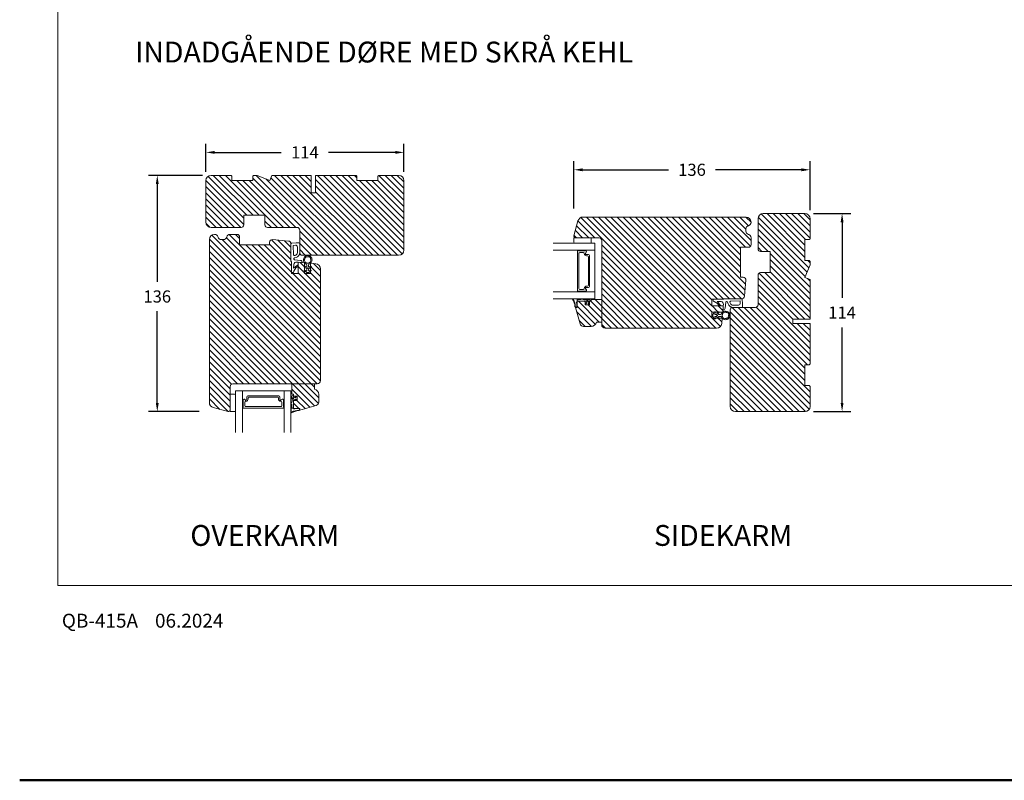
# Model space of a CAD drawing. Extents: x 0 to 1134, y 0 to 1707.
# Drawn here: x 0 to 567, y 0 to 438 of the extents above; entities that cross this region are included whole.
import ezdxf

# ---------------------------------------------------------------- set-up
doc = ezdxf.new("R2010")
doc.units = 0
doc.header["$MEASUREMENT"] = 0
doc.layers.get('DEFPOINTS').update_dxf_attribs({"linetype": 'CONTINUOUS'})
doc.layers.add('1', color=1, linetype='CONTINUOUS')
doc.layers.add('2', color=2, linetype='CONTINUOUS')
doc.styles.add('ROMANS-LODRET', font='ROMANS.SHX')
doc.dimstyles.get("Standard").update_dxf_attribs({"dimscale": 5, "dimtxt": 1.4, "dimasz": 2, "dimexe": 1, "dimexo": 1, "dimgap": 1, "dimtad": 0, "dimtih": 1, "dimtoh": 1, "dimdec": 1, "dimdsep": 46, "dimtxsty": 'ROMANS-LODRET', "dimcen": 0.09, "dimadec": 1, "dimazin": 0, "dimtfac": 1, "dimtdec": 1, "dimtmove": 0, "dimatfit": 1, "dimfxl": 1, "dimtolj": 1, "dimarcsym": 0})

# ---------------------------------------------------------------- blocks, each defined once
blk = doc.blocks.new('dfsdfsd')
at = {"layer": '1', "lineweight": 9}
for p, q in [((1607.28, 1116.63), (1606.4, 1117.06)), ((1607.57, 1117.93), (1607.57, 1116.81)), ((1608.67, 1117.93), (1608.67, 1116.81)), ((1609.83, 1117.06), (1608.95, 1116.63)), ((1606.12, 1116.64), (1607.36, 1115.72)), ((1606.22, 1114.47), (1607.54, 1113.5)), ((1607.28, 1114.5), (1606.5, 1114.88)), ((1607.57, 1115.32), (1607.57, 1114.68)), ((1607.72, 1113.44), (1608.52, 1113.44)), ((1608.67, 1114.68), (1608.67, 1115.32)), ((1608.7, 1113.5), (1610.01, 1114.47)), ((1608.87, 1115.72), (1610.11, 1116.64)), ((1609.73, 1114.88), (1608.95, 1114.5))]:
    blk.add_line(p, q, dxfattribs=at)
blk.add_circle((1608.12, 1115.93), 0.2, dxfattribs=at)
for centre, radius, start, end in [((1608.12, 1120.74), 2.5, 90, 180), ((1608.12, 1120.74), 2.5, 45, 90), ((1608.12, 1120.74), 2.5, 180, 249.5127), ((1606.27, 1116.85), 0.25, 57.981, 180), ((1608.12, 1120.74), 1.9, 168.7716, 216.6793), ((1606.35, 1121.09), 0.1, 93.7977, 168.7716), ((1606.33, 1121.39), 0.2, 273.7977, 46.2023), ((1606.54, 1121.6), 0.1, 151.2284, 226.2023), ((1608.12, 1120.74), 1.9, 98.7716, 151.2284), ((1606.77, 1119.39), 0.2, 150.2575, 299.7425), ((1606.51, 1119.54), 0.1, 330.2575, 36.6793), ((1606.92, 1119.13), 0.1, 53.3207, 119.7425), ((1608.12, 1120.74), 1.9, 233.3207, 306.6793), ((1607.07, 1117.93), 0.5, 0, 69.5127), ((1607.84, 1122.52), 0.1, 23.7977, 98.7716), ((1608.12, 1122.64), 0.2, 203.7977, 336.2023), ((1608.39, 1122.52), 0.1, 81.2284, 156.2023), ((1608.12, 1120.74), 1.9, 45, 81.2284), ((1609.17, 1117.93), 0.5, 110.4873, 180), ((1608.12, 1120.74), 2.5, 290.4873, 0), ((1609.31, 1119.13), 0.1, 60.2575, 126.6793), ((1609.46, 1119.39), 0.2, 240.2575, 29.7425), ((1608.12, 1120.74), 1.9, 28.7716, 45), ((1609.72, 1119.54), 0.1, 143.3207, 209.7425), ((1608.12, 1120.74), 1.9, 323.3207, 11.2284), ((1609.9, 1121.39), 0.2, 133.7977, 266.2023), ((1609.69, 1121.6), 0.1, 313.7977, 28.7716), ((1609.97, 1116.85), 0.25, 0, 122.019), ((1608.12, 1120.74), 2.5, 0, 45), ((1609.88, 1121.09), 0.1, 11.2284, 86.2023), ((1606.27, 1116.85), 0.25, 180, 233.531), ((1606.37, 1114.67), 0.25, 57.981, 180), ((1606.37, 1114.67), 0.25, 180, 233.531), ((1607.37, 1116.81), 0.2, 243.9312, 0), ((1607.37, 1114.68), 0.2, 243.8215, 0), ((1607.07, 1115.32), 0.5, 0, 53.531), ((1607.72, 1113.74), 0.3, 233.531, 270), ((1608.52, 1113.74), 0.3, 270, 306.469), ((1608.87, 1116.81), 0.2, 180, 296.0688), ((1609.17, 1115.32), 0.5, 126.469, 180), ((1608.87, 1114.68), 0.2, 180, 296.1785), ((1609.87, 1114.67), 0.25, 0, 122.019), ((1609.87, 1114.67), 0.25, 306.469, 0), ((1609.97, 1116.85), 0.25, 306.469, 0)]:
    blk.add_arc(centre, radius, start, end, dxfattribs=at)
blk = doc.blocks.new('*D911')
at = {"layer": '2', "color": 0, "lineweight": -2}
for p, q in [((105.23, 348.22), (74.22, 348.22)), ((79.22, 343.22), (79.22, 286.99)), ((79.22, 217.22), (79.22, 269.99)), ((103.42, 212.22), (74.22, 212.22))]:
    blk.add_line(p, q, dxfattribs=at)
at = {"layer": '2', "color": 0}
for points in [[(80.06, 343.22), (78.39, 343.22), (79.22, 348.22)], [(78.39, 217.22), (80.06, 217.22), (79.22, 212.22)]]:
    blk.add_solid(points, dxfattribs=at)
at = {"layer": 'DEFPOINTS', "color": 0}
for p in [(110.23, 348.22), (79.22, 212.22), (108.42, 212.22)]:
    blk.add_point(p, dxfattribs=at)
at = {"layer": '2', "color": 0, "lineweight": 9, "insert": (79.22, 278.49), "char_height": 7, "attachment_point": 5, "style": 'ROMANS-LODRET'}
blk.add_mtext('\\A1;136', dxfattribs=at)
blk = doc.blocks.new('*D912')
at = {"layer": '2', "color": 0, "lineweight": -2}
for p, q in [((107.23, 350.22), (107.23, 366.43)), ((221.23, 350.22), (221.23, 366.43)), ((112.23, 361.43), (150.56, 361.43)), ((216.23, 361.43), (177.9, 361.43))]:
    blk.add_line(p, q, dxfattribs=at)
at = {"layer": '2', "color": 0}
for points in [[(112.23, 362.27), (112.23, 360.6), (107.23, 361.43)], [(216.23, 360.6), (216.23, 362.27), (221.23, 361.43)]]:
    blk.add_solid(points, dxfattribs=at)
at = {"layer": 'DEFPOINTS', "color": 0}
for p in [(221.23, 361.43), (107.23, 345.22), (221.23, 345.22)]:
    blk.add_point(p, dxfattribs=at)
at = {"layer": '2', "color": 0, "lineweight": 9, "insert": (164.23, 361.43), "char_height": 7, "attachment_point": 5, "style": 'ROMANS-LODRET'}
blk.add_mtext('\\A1;114', dxfattribs=at)
blk = doc.blocks.new('*D917')
at = {"layer": '2', "color": 0, "lineweight": -2}
for p, q in [((319.16, 329.18), (319.16, 356.42)), ((455.16, 328.22), (455.16, 356.42)), ((324.16, 351.42), (373.64, 351.42)), ((450.16, 351.42), (400.69, 351.42))]:
    blk.add_line(p, q, dxfattribs=at)
at = {"layer": '2', "color": 0}
for points in [[(324.16, 352.25), (324.16, 350.58), (319.16, 351.42)], [(450.16, 350.58), (450.16, 352.25), (455.16, 351.42)]]:
    blk.add_solid(points, dxfattribs=at)
at = {"layer": 'DEFPOINTS', "color": 0}
for p in [(455.16, 351.42), (319.16, 324.18), (455.16, 323.22)]:
    blk.add_point(p, dxfattribs=at)
at = {"layer": '2', "color": 0, "lineweight": 9, "insert": (387.16, 351.42), "char_height": 7, "attachment_point": 5, "style": 'ROMANS-LODRET'}
blk.add_mtext('\\A1;136', dxfattribs=at)
blk = doc.blocks.new('*D920')
at = {"layer": '2', "color": 0, "lineweight": -2}
for p, q in [((457.16, 326.22), (478.58, 326.22)), ((473.58, 321.22), (473.58, 277.72)), ((473.58, 217.22), (473.58, 260.72)), ((457.16, 212.22), (478.58, 212.22))]:
    blk.add_line(p, q, dxfattribs=at)
at = {"layer": '2', "color": 0}
for points in [[(474.41, 321.22), (472.75, 321.22), (473.58, 326.22)], [(472.75, 217.22), (474.41, 217.22), (473.58, 212.22)]]:
    blk.add_solid(points, dxfattribs=at)
at = {"layer": 'DEFPOINTS', "color": 0}
for p in [(452.16, 326.22), (452.16, 212.22), (473.58, 212.22)]:
    blk.add_point(p, dxfattribs=at)
at = {"layer": '2', "color": 0, "lineweight": 9, "insert": (473.58, 269.22), "char_height": 7, "attachment_point": 5, "style": 'ROMANS-LODRET'}
blk.add_mtext('\\A1;114', dxfattribs=at)

msp = doc.modelspace()

# ---------------------------------------------------------------- hatches: boundary and pattern name
at = {"layer": '2', "lineweight": 5}
h = msp.add_hatch(dxfattribs=at)
h.set_pattern_fill('ANSI31', color=256, scale=20, angle=90, style=0)
h.paths.add_polyline_path([(221.233, 305.222), (221.233, 345.222, 0.4142136), (218.233, 348.222), (206.733, 348.222), (206.233, 347.722), (206.233, 345.222), (194.233, 345.222), (194.233, 347.722), (193.733, 348.222), (170.433, 348.222), (170.433, 338.222), (167.933, 338.222), (167.933, 348.222), (145.233, 348.222), (143.99, 345.222), (136.748, 348.222), (134.733, 348.222), (134.233, 347.722), (134.233, 345.222), (122.233, 345.222), (122.233, 347.722), (121.733, 348.222), (110.233, 348.222, 0.4142136), (107.233, 345.222), (107.233, 321.222, 0.4142136), (110.233, 318.222), (122.243, 318.222), (127.533, 318.222, 0.4142136), (129.033, 319.722), (129.033, 325.222), (141.233, 325.222), (141.233, 319.722, 0.4142136), (142.733, 318.222), (159.733, 318.222, -0.4142136), (161.233, 316.722), (161.233, 308.922), (161.233, 303.722, 0.4142136), (162.733, 302.222), (182.233, 302.222), (194.233, 302.222), (206.233, 302.222), (218.233, 302.222, 0.4142136)])
h = msp.add_hatch(dxfattribs=at)
h.set_pattern_fill('ANSI31', color=256, scale=20, angle=90, style=0)
h.paths.add_polyline_path([(419.665, 314.222, -0.3419987), (418.165, 316.159), (418.165, 317.286, -0.3419987), (419.665, 319.222, 0.3419987), (421.165, 321.159), (421.165, 321.222, 0.4138552), (418.168, 324.222), (418.165, 324.222), (324.379, 324.222, 0.3394543), (321.481, 321.999), (319.199, 313.481, 0.4931454), (320.165, 312.222), (329.165, 312.222), (333.665, 312.222, -0.4142136), (335.165, 310.722), (335.165, 276.722), (335.165, 263.722), (335.165, 262.222, 0.4142136), (337.165, 260.222), (401.296, 260.222, 0.3888787), (404.284, 262.961), (404.551, 266.002, -0.0025635), (404.534, 266.022), (402.722, 266.022), (402.786, 265.893, -0.5891569), (402.574, 265.51, -0.2379155), (402.373, 265.612), (402.069, 266.022), (400.597, 266.022), (400.612, 265.993, -0.5891569), (400.4, 265.61, -0.2379155), (400.199, 265.712), (399.969, 266.022), (398.665, 266.022), (398.665, 269.522), (400.209, 269.522, -0.219986), (400.4, 269.61, -0.219986), (400.59, 269.522), (402.309, 269.522), (402.373, 269.609, -0.2379155), (402.574, 269.71, -0.3426429), (402.816, 269.522), (404.854, 269.522, -0.0005975), (404.859, 269.526), (405.165, 273.022), (403.174, 273.022), (402.836, 273.022), (398.665, 273.022), (398.665, 277.022), (405.515, 277.022), (405.532, 277.222), (406.263, 277.222), (415.851, 277.222, 0.3888787), (417.345, 278.591), (418.159, 287.891, 0.4400105), (416.665, 289.522), (415.165, 289.522), (415.165, 306.822), (419.665, 306.822, 0.4142136), (421.165, 308.322), (421.165, 312.286, 0.3419987)])
h = msp.add_hatch(dxfattribs=at)
h.set_pattern_fill('ANSI31', color=256, scale=20, angle=90, style=0)
h.paths.add_polyline_path([(455.165, 239.722), (455.165, 263.022), (445.165, 263.022), (445.165, 265.522), (455.165, 265.522), (455.165, 288.222), (452.165, 289.465), (455.165, 296.707), (455.165, 298.722), (454.665, 299.222), (452.165, 299.222), (452.165, 311.222), (454.665, 311.222), (455.165, 311.722), (455.165, 323.222, 0.4142136), (452.165, 326.222), (428.165, 326.222, 0.4142136), (425.165, 323.222), (425.165, 311.213), (425.165, 305.922, 0.4142136), (426.665, 304.422), (432.165, 304.422), (432.165, 299.222), (432.165, 292.222), (426.665, 292.222, 0.4142136), (425.165, 290.722), (425.165, 273.722, -0.4142136), (423.665, 272.222), (415.865, 272.222), (410.665, 272.222, 0.4142136), (409.165, 270.722), (409.165, 251.222), (409.165, 239.222), (409.165, 227.222), (409.165, 215.222, 0.4142136), (412.165, 212.222), (452.165, 212.222, 0.4142136), (455.165, 215.222), (455.165, 226.722), (454.665, 227.222), (452.165, 227.222), (452.165, 239.222), (454.665, 239.222)])
h = msp.add_hatch(dxfattribs=at)
h.set_pattern_fill('ANSI31', color=256, scale=20, angle=90, style=0)
h.paths.add_polyline_path([(173.233, 230.222), (173.233, 294.353, 0.3888787), (170.495, 297.342), (167.453, 297.608, -0.0025635), (167.433, 297.592), (167.433, 295.78), (167.562, 295.843, -0.5891569), (167.945, 295.631, -0.2379155), (167.844, 295.43), (167.433, 295.127), (167.433, 293.655), (167.462, 293.669, -0.5891569), (167.845, 293.457, -0.2379155), (167.744, 293.256), (167.433, 293.027), (167.433, 291.722), (163.933, 291.722), (163.933, 293.267, -0.219986), (163.845, 293.457, -0.219986), (163.933, 293.648), (163.933, 295.366), (163.846, 295.43, -0.2379155), (163.745, 295.631, -0.3426429), (163.933, 295.873), (163.933, 297.912, -0.0005975), (163.929, 297.916), (160.433, 298.222), (160.433, 296.232), (160.433, 295.894), (160.433, 291.722), (156.433, 291.722), (156.433, 298.572), (156.233, 298.59), (156.233, 299.321), (156.233, 308.909, 0.3888787), (154.864, 310.403), (145.564, 311.217, 0.4400105), (143.933, 309.722), (143.933, 308.222), (126.633, 308.222), (126.633, 312.722, 0.4142136), (125.133, 314.222), (121.17, 314.222, 0.3419987), (119.233, 312.722, -0.3419987), (117.297, 311.222), (116.17, 311.222, -0.3419987), (114.233, 312.722, 0.3419987), (112.297, 314.222), (112.233, 314.222, 0.4138552), (109.233, 311.226), (109.233, 311.222), (109.233, 217.436, 0.3394543), (111.457, 214.539), (119.974, 212.256, 0.4931454), (121.233, 213.222), (121.233, 222.222), (121.233, 226.722, -0.4142136), (122.733, 228.222), (156.733, 228.222), (169.733, 228.222), (171.233, 228.222, 0.4142136)])
h = msp.add_hatch(dxfattribs=at)
h.set_pattern_fill('ANSI31', color=256, scale=20, angle=90, style=0)
h.paths.add_polyline_path([(335.165, 263.722), (335.165, 276.722), (329.165, 276.722), (329.165, 275.722), (328.075, 275.722), (328.075, 274.589, -0.0339528), (328.075, 274.562), (328.075, 273.722), (325.575, 273.722), (325.575, 274.603, -0.0215401), (325.575, 274.621), (325.575, 275.722), (321.025, 275.722), (321.025, 273.678, -0.0261341), (321.025, 273.142), (321.025, 272.222), (320.025, 272.222), (322.763, 262.671, 0.3345953), (324.686, 261.222), (329.044, 261.222, 0.3367296), (332.165, 263.722)])
h = msp.add_hatch(dxfattribs=at)
h.set_pattern_fill('ANSI31', color=256, scale=20, angle=90, style=0)
h.paths.add_polyline_path([(170.784, 215.821, 0.3345953), (172.233, 217.744), (172.233, 222.101, 0.3367296), (169.733, 225.222), (169.733, 228.222), (156.733, 228.222), (156.733, 222.222), (157.733, 222.222), (157.733, 221.132), (158.867, 221.132, -0.0339528), (158.893, 221.132), (159.733, 221.132), (159.733, 218.632), (158.852, 218.632, -0.0215401), (158.835, 218.632), (157.733, 218.632), (157.733, 214.082), (159.777, 214.082, -0.0261341), (160.314, 214.082), (161.233, 214.082), (161.233, 213.082)])

# ---------------------------------------------------------------- linework, layer by layer
at = {"layer": '1', "lineweight": 9}
for p, q in [((121.733, 348.222), (110.233, 348.222)), ((122.233, 347.722), (121.733, 348.222)), ((122.233, 347.722), (122.233, 345.222)), ((134.733, 348.222), (134.233, 347.722)), ((134.233, 347.722), (134.233, 345.222)), ((136.748, 348.222), (134.733, 348.222)), ((143.99, 345.222), (136.748, 348.222)), ((145.233, 348.222), (143.99, 345.222)), ((167.933, 348.222), (145.233, 348.222)), ((167.933, 348.222), (167.933, 338.222)), ((193.733, 348.222), (170.433, 348.222)), ((170.433, 338.222), (170.433, 348.222)), ((193.733, 348.222), (194.233, 347.722)), ((194.233, 347.722), (194.233, 345.222)), ((206.733, 348.222), (206.233, 347.722)), ((206.233, 347.722), (206.233, 345.222)), ((206.733, 348.222), (218.233, 348.222)), ((107.233, 345.222), (107.233, 321.222)), ((122.233, 345.222), (134.233, 345.222)), ((194.233, 345.222), (206.233, 345.222)), ((194.233, 345.222), (206.233, 345.222)), ((221.233, 305.222), (221.233, 345.222)), ((167.933, 338.222), (170.433, 338.222)), ((129.033, 319.722), (129.033, 325.222)), ((141.233, 325.222), (129.033, 325.222)), ((134.233, 325.222), (141.233, 325.222)), ((141.233, 319.722), (141.233, 325.222)), ((324.379, 324.222), (418.168, 324.222)), ((425.165, 323.222), (425.165, 311.213)), ((425.165, 305.922), (425.165, 323.222)), ((452.165, 326.222), (428.165, 326.222)), ((455.165, 311.722), (455.165, 323.222)), ((110.233, 318.222), (122.243, 318.222)), ((127.533, 318.222), (110.233, 318.222)), ((159.733, 318.222), (142.733, 318.222)), ((319.199, 313.481), (321.481, 321.999)), ((421.165, 321.159), (421.165, 321.222)), ((112.297, 314.222), (112.233, 314.222)), ((125.133, 314.222), (121.17, 314.222)), ((126.633, 308.222), (126.633, 312.722)), ((161.233, 303.722), (161.233, 316.722)), ((319.165, 309.722), (319.165, 312.222)), ((319.165, 312.222), (329.165, 312.222)), ((333.665, 312.222), (320.165, 312.222)), ((329.165, 312.222), (329.165, 309.722)), ((418.165, 316.159), (418.165, 317.286)), ((421.165, 308.322), (421.165, 312.286)), ((109.233, 217.436), (109.233, 311.226)), ((117.297, 311.222), (116.17, 311.222)), ((143.933, 308.222), (126.633, 308.222)), ((143.933, 309.722), (143.933, 308.222)), ((154.864, 310.403), (145.564, 311.217)), ((156.233, 308.909), (156.233, 299.321)), ((156.233, 298.59), (156.233, 308.909)), ((159.133, 309.322), (156.512, 309.142)), ((158.864, 308.001), (157.53, 307.909)), ((157.53, 307.909), (157.733, 302.437)), ((159.133, 309.322), (160.833, 309.322)), ((159.933, 307.003), (159.933, 303.577)), ((161.233, 308.922), (161.233, 303.2)), ((307.217, 309.222), (331.165, 309.222)), ((320.178, 309.222), (319.665, 309.222)), ((320.178, 309.222), (319.665, 309.222)), ((328.665, 309.222), (320.178, 309.222)), ((328.665, 309.222), (320.178, 309.222)), ((331.165, 309.222), (331.165, 305.194)), ((335.165, 310.722), (335.165, 262.222)), ((415.165, 306.822), (419.665, 306.822)), ((415.165, 289.522), (415.165, 306.822)), ((452.165, 311.222), (452.165, 299.222)), ((454.665, 311.222), (452.165, 311.222)), ((454.665, 311.222), (455.165, 311.722)), ((218.233, 302.222), (162.733, 302.222)), ((182.233, 302.222), (194.233, 302.222)), ((218.233, 302.222), (206.233, 302.222)), ((321.165, 304.744), (321.165, 281.63)), ((321.693, 304.944), (321.365, 304.944)), ((325.769, 304.844), (321.866, 304.844)), ((322.043, 283.03), (322.043, 303.344)), ((322.543, 303.844), (324.643, 303.844)), ((325.143, 303.344), (325.143, 303.259)), ((325.775, 305.194), (331.165, 305.194)), ((327.515, 302.739), (326.285, 302.739)), ((327.515, 302.739), (326.285, 302.739)), ((326.493, 301.909), (327.043, 301.909)), ((327.543, 301.409), (327.543, 284.965)), ((328.165, 284.285), (328.165, 302.089)), ((328.165, 284.278), (328.165, 302.089)), ((331.165, 305.194), (331.165, 281.173)), ((426.665, 304.422), (432.165, 304.422)), ((432.165, 292.222), (432.165, 304.422)), ((156.433, 298.572), (156.233, 298.59)), ((156.433, 298.572), (156.433, 291.722)), ((157.766, 294.728), (157.942, 296.933)), ((158.646, 295.511), (157.766, 294.728)), ((157.883, 293.072), (159.09, 294.906)), ((157.912, 300.026), (157.894, 300.328)), ((161.66, 299.293), (158.269, 299.652)), ((158.646, 295.511), (159.955, 296.474)), ((159.09, 294.906), (160.433, 295.894)), ((160.433, 298.222), (159.595, 298.305)), ((160.433, 298.222), (160.433, 291.722)), ((160.433, 298.222), (163.933, 297.916)), ((160.433, 295.894), (160.433, 296.232)), ((163.933, 297.916), (163.933, 291.722)), ((167.433, 297.61), (167.433, 291.722)), ((167.433, 297.61), (170.495, 297.342)), ((432.165, 299.222), (432.165, 292.222)), ((454.665, 299.222), (452.165, 299.222)), ((452.165, 289.465), (455.165, 296.707)), ((455.165, 298.722), (454.665, 299.222)), ((455.165, 296.707), (455.165, 298.722)), ((156.433, 292.322), (157.417, 292.322)), ((160.433, 291.722), (156.433, 291.722)), ((157.701, 292.527), (157.883, 293.072)), ((163.933, 291.722), (167.433, 291.722)), ((173.233, 294.353), (173.233, 230.222)), ((416.665, 289.522), (415.165, 289.522)), ((425.165, 273.722), (425.165, 290.722)), ((426.665, 292.222), (432.165, 292.222)), ((455.165, 288.222), (452.165, 289.465)), ((326.285, 283.635), (327.515, 283.635)), ((326.285, 283.628), (327.515, 283.628)), ((327.043, 284.465), (326.493, 284.465)), ((417.345, 278.591), (418.159, 287.891)), ((455.165, 265.522), (455.165, 288.222)), ((321.365, 281.43), (321.693, 281.43)), ((321.866, 281.53), (325.769, 281.53)), ((324.643, 282.53), (322.543, 282.53)), ((325.143, 283.115), (325.143, 283.03)), ((331.165, 281.173), (331.165, 277.222)), ((331.165, 277.222), (307.217, 277.222)), ((320.863, 277.222), (318.6, 277.222)), ((320.838, 277.122), (319.046, 277.122)), ((320.025, 272.223), (320.412, 272.223)), ((321.025, 272.222), (320.025, 272.222)), ((320.025, 272.222), (322.763, 262.671)), ((320.404, 272.324), (320.111, 272.354)), ((320.736, 275.107), (320.862, 273.804)), ((321.025, 273.678), (320.835, 275.126)), ((321.061, 275.928), (321.025, 275.723)), ((325.575, 275.722), (321.025, 275.722)), ((321.025, 275.722), (321.025, 272.222)), ((321.061, 277.055), (321.061, 277.155)), ((321.061, 277.154), (321.061, 275.928)), ((321.625, 276.645), (321.061, 276.654)), ((321.061, 275.928), (321.061, 276.067)), ((323.451, 277.062), (323.421, 276.912)), ((324.119, 277.222), (323.647, 277.222)), ((324.145, 277.222), (323.647, 277.222)), ((324.315, 277.062), (324.345, 276.912)), ((324.345, 276.912), (324.345, 276.881)), ((325.575, 275.722), (325.575, 273.722)), ((328.075, 273.722), (325.575, 273.722)), ((325.618, 274.488), (325.917, 273.857)), ((326.105, 274.35), (325.963, 274.676)), ((326.048, 277.222), (327.277, 276.728)), ((326.192, 273.747), (327.439, 273.747)), ((326.315, 275.095), (326.315, 274.487)), ((328.252, 276.699), (326.823, 277.222)), ((328.045, 276.647), (327.241, 276.647)), ((327.241, 276.647), (328.295, 276.647)), ((327.315, 274.487), (327.315, 275.247)), ((327.731, 274.708), (327.526, 274.35)), ((327.714, 273.857), (328.049, 274.477)), ((328.075, 275.722), (328.075, 273.722)), ((328.075, 275.722), (329.165, 275.722)), ((328.49, 276.413), (328.252, 276.699)), ((328.647, 275.922), (328.49, 276.413)), ((328.625, 275.722), (328.625, 275.722)), ((328.625, 275.722), (328.625, 275.722)), ((328.625, 275.722), (328.625, 275.722)), ((329.165, 276.722), (329.165, 275.722)), ((329.165, 276.722), (335.165, 276.722)), ((335.165, 276.722), (335.165, 263.722)), ((398.665, 273.022), (398.665, 277.022)), ((405.515, 277.022), (398.665, 277.022)), ((405.165, 273.022), (398.665, 273.022)), ((399.265, 277.022), (399.265, 276.038)), ((399.47, 275.754), (400.015, 275.572)), ((400.015, 275.572), (401.849, 274.365)), ((402.453, 274.81), (401.67, 275.69)), ((401.67, 275.69), (403.875, 275.513)), ((401.849, 274.365), (402.836, 273.022)), ((402.453, 274.81), (403.416, 273.5)), ((402.836, 273.022), (403.174, 273.022)), ((405.165, 273.022), (404.859, 269.522)), ((405.165, 273.022), (405.248, 273.86)), ((405.515, 277.022), (405.532, 277.222)), ((405.532, 277.222), (415.851, 277.222)), ((406.235, 271.796), (406.595, 275.186)), ((415.851, 277.222), (406.263, 277.222)), ((406.968, 275.543), (407.271, 275.562)), ((414.851, 275.925), (409.379, 275.723)), ((415.865, 272.222), (410.143, 272.222)), ((413.945, 273.522), (410.52, 273.522)), ((410.665, 272.222), (423.665, 272.222)), ((414.943, 274.591), (414.851, 275.925)), ((416.265, 274.322), (416.084, 276.943)), ((416.265, 274.322), (416.265, 272.622)), ((398.665, 269.522), (398.665, 266.022)), ((404.859, 269.522), (398.665, 269.522)), ((409.165, 215.222), (409.165, 270.722)), ((324.686, 261.222), (329.044, 261.222)), ((335.165, 263.722), (332.165, 263.722)), ((404.552, 266.022), (398.665, 266.022)), ((404.552, 266.022), (404.284, 262.961)), ((455.165, 265.522), (445.165, 265.522)), ((445.165, 265.522), (445.165, 263.022)), ((445.165, 263.022), (455.165, 263.022)), ((455.165, 239.722), (455.165, 263.022)), ((401.296, 260.222), (337.165, 260.222)), ((409.165, 251.222), (409.165, 239.222)), ((452.165, 239.222), (452.165, 227.222)), ((452.165, 239.222), (452.165, 227.222)), ((454.665, 239.222), (452.165, 239.222)), ((455.165, 239.722), (454.665, 239.222)), ((122.733, 228.222), (171.233, 228.222)), ((156.733, 228.222), (169.733, 228.222)), ((156.733, 222.222), (156.733, 228.222)), ((169.733, 228.222), (169.733, 225.222)), ((409.165, 215.222), (409.165, 227.222)), ((454.665, 227.222), (452.165, 227.222)), ((455.165, 226.722), (454.665, 227.222)), ((121.233, 226.722), (121.233, 213.222)), ((121.233, 222.222), (123.733, 222.222)), ((121.233, 212.222), (121.233, 222.222)), ((124.233, 224.222), (128.261, 224.222)), ((124.233, 200.275), (124.233, 224.222)), ((124.233, 221.722), (124.233, 213.236)), ((128.261, 218.832), (128.261, 224.222)), ((128.261, 224.222), (152.282, 224.222)), ((149.17, 221.222), (131.366, 221.222)), ((149.177, 221.222), (131.366, 221.222)), ((152.282, 224.222), (156.233, 224.222)), ((156.233, 224.222), (156.233, 200.275)), ((156.757, 221.31), (156.233, 219.881)), ((156.733, 222.222), (157.733, 222.222)), ((157.042, 221.548), (156.757, 221.31)), ((156.808, 220.299), (156.808, 221.353)), ((157.533, 221.704), (157.042, 221.548)), ((157.733, 221.132), (157.733, 222.222)), ((157.733, 221.682), (157.733, 221.682)), ((157.733, 221.682), (157.733, 221.682)), ((157.733, 221.682), (157.733, 221.682)), ((157.733, 221.132), (159.733, 221.132)), ((159.733, 221.132), (159.733, 218.632)), ((172.233, 217.744), (172.233, 222.101)), ((455.165, 226.722), (455.165, 215.222)), ((128.611, 218.827), (128.611, 214.923)), ((129.611, 215.601), (129.611, 217.701)), ((130.111, 218.201), (130.196, 218.201)), ((130.716, 220.572), (130.716, 219.342)), ((130.716, 220.572), (130.716, 219.342)), ((131.546, 219.551), (131.546, 220.101)), ((132.046, 220.601), (148.49, 220.601)), ((148.99, 220.101), (148.99, 219.551)), ((149.82, 219.342), (149.82, 220.572)), ((149.827, 219.342), (149.827, 220.572)), ((150.34, 218.201), (150.425, 218.201)), ((150.925, 217.701), (150.925, 215.601)), ((151.925, 214.923), (151.925, 218.827)), ((156.233, 219.106), (156.728, 220.335)), ((156.233, 217.202), (156.233, 216.705)), ((156.233, 217.176), (156.233, 216.705)), ((156.394, 217.372), (156.544, 217.402)), ((156.394, 216.509), (156.544, 216.478)), ((156.544, 217.402), (156.575, 217.402)), ((156.808, 221.103), (156.808, 220.299)), ((157.733, 218.632), (157.733, 214.082)), ((157.733, 218.632), (159.733, 218.632)), ((158.968, 220.373), (158.208, 220.373)), ((158.36, 219.373), (158.968, 219.373)), ((158.747, 220.789), (159.105, 220.583)), ((159.105, 219.163), (158.779, 219.021)), ((158.967, 218.675), (159.598, 218.974)), ((159.598, 220.772), (158.978, 221.107)), ((159.708, 219.25), (159.708, 220.496)), ((161.233, 213.082), (170.784, 215.821)), ((119.974, 212.256), (111.457, 214.539)), ((123.733, 212.222), (121.233, 212.222)), ((124.233, 213.236), (124.233, 212.722)), ((128.511, 214.75), (128.511, 214.422)), ((128.711, 214.222), (151.825, 214.222)), ((150.425, 215.101), (130.111, 215.101)), ((152.025, 214.422), (152.025, 214.75)), ((156.233, 213.92), (156.233, 211.657)), ((156.401, 214.118), (156.301, 214.118)), ((156.301, 214.118), (157.527, 214.118)), ((156.333, 213.896), (156.333, 212.103)), ((156.811, 214.683), (156.801, 214.118)), ((157.527, 214.118), (157.389, 214.118)), ((157.527, 214.118), (157.732, 214.082)), ((157.733, 214.082), (161.233, 214.082)), ((159.777, 214.082), (158.329, 213.892)), ((158.348, 213.794), (159.652, 213.919)), ((161.131, 213.462), (161.101, 213.168)), ((161.232, 213.082), (161.232, 213.47)), ((161.233, 214.082), (161.233, 213.082)), ((412.165, 212.222), (452.165, 212.222))]:
    msp.add_line(p, q, dxfattribs=at)
for points in [[(331.165, 305.194), (307.217, 305.194)], [(331.165, 281.173), (307.217, 281.173)], [(128.261, 224.222), (128.261, 200.275)], [(152.282, 224.222), (152.282, 200.275)]]:
    msp.add_lwpolyline(points, dxfattribs=at)
for centre in [(326.815, 275.945), (157.51, 219.873)]:
    msp.add_circle(centre, 0.25, dxfattribs=at)
for centre, radius, start, end in [((110.233, 345.222), 3, 90, 180), ((218.233, 345.222), 3, 0, 90), ((324.379, 321.222), 3, 90, 165), ((418.165, 321.222), 3, 0, 90), ((428.165, 323.222), 3, 90, 180), ((452.165, 323.222), 3, 0, 90), ((110.233, 321.222), 3, 180, 270), ((127.533, 319.722), 1.5, 270, 0), ((142.733, 319.722), 1.5, 180, 270), ((159.733, 316.722), 1.5, 0, 90), ((420.165, 317.286), 2, 104.47751, 180), ((419.165, 321.159), 2, 284.47751, 0), ((112.233, 311.222), 3, 90, 180), ((112.297, 312.222), 2, 14.47751, 90), ((116.17, 313.222), 2, 194.47751, 270), ((117.297, 313.222), 2, 270, 345.52249), ((121.17, 312.222), 2, 90, 165.52249), ((125.133, 312.722), 1.5, 0, 90), ((320.165, 313.222), 1, 165, 270), ((320.165, 313.222), 1, 165, 270), ((320.165, 313.222), 1, 180, 270), ((333.665, 310.722), 1.5, 0, 90), ((420.165, 316.159), 2, 180, 255.52249), ((419.165, 312.286), 2, 0, 75.52249), ((145.433, 309.722), 1.5, 85, 180), ((154.733, 308.909), 1.5, 0, 85), ((156.533, 308.842), 0.3, 93.94519, 180), ((158.933, 307.003), 1, 0, 93.94519), ((160.833, 308.922), 0.4, 0, 90), ((319.665, 309.722), 0.5, 180, 270), ((319.665, 309.722), 0.5, 180, 270), ((328.665, 309.722), 0.5, 270, 0), ((328.665, 309.722), 0.5, 270, 0), ((419.665, 308.322), 1.5, 270, 0), ((158.132, 302.451), 0.4, 182.1211, 279.80085), ((158.293, 300.353), 0.4, 97.06856, 183.53321), ((157.779, 304.497), 2.476, 279.80085, 321.45703), ((157.779, 304.497), 3.776, 277.06856, 332.15068), ((158.933, 303.577), 1, 321.45703, 0), ((160.233, 303.2), 1, 332.15068, 0), ((162.733, 303.722), 1.5, 180, 270), ((218.233, 305.222), 3, 270, 0), ((321.365, 304.744), 0.2, 90, 180), ((321.693, 304.744), 0.2, 30, 90), ((322.543, 303.344), 0.5, 90, 180), ((324.643, 303.344), 0.5, 0, 90), ((326.493, 303.259), 1.35, 180, 270), ((325.775, 305.019), 0.175, 89.99561, 269.16073), ((326.285, 303.259), 0.52, 117.52929, 270), ((326.285, 303.259), 0.52, 117.52929, 270), ((325.769, 304.249), 0.596, 297.52929, 90), ((325.769, 304.249), 0.596, 297.52929, 89.70081), ((327.043, 301.409), 0.5, 0, 90), ((327.515, 302.089), 0.65, 0, 90), ((327.515, 302.089), 0.65, 0, 90), ((426.665, 305.922), 1.5, 180, 270), ((157.733, 299.324), 1.5, 180, 209.92643), ((158.312, 300.05), 0.4, 183.53321, 263.94581), ((159.437, 296.813), 1.5, 83.94581, 175.42608), ((160.133, 296.232), 0.3, 0, 126.32815), ((161.533, 298.1), 1.2, 356.26008, 83.94581), ((170.233, 294.353), 3, 0, 85), ((157.417, 292.622), 0.3, 270, 341.56505), ((416.665, 288.022), 1.5, 355, 90), ((426.665, 290.722), 1.5, 90, 180), ((326.493, 283.115), 1.35, 90, 180), ((326.285, 283.115), 0.52, 90, 242.47071), ((326.285, 283.108), 0.52, 90, 242.47071), ((327.043, 284.965), 0.5, 270, 0), ((327.515, 284.285), 0.65, 270, 0), ((327.515, 284.278), 0.65, 270, 0), ((321.365, 281.63), 0.2, 180, 270), ((321.693, 281.63), 0.2, 270, 330), ((322.543, 283.03), 0.5, 180, 270), ((324.643, 283.03), 0.5, 270, 0), ((325.775, 281.348), 0.175, 90.0044, 270.00439), ((325.769, 282.119), 0.596, 270, 62.47071), ((325.769, 282.126), 0.596, 270.54449, 62.47071), ((415.851, 278.722), 1.5, 270, 355), ((318.609, 277), 0.222, 92.33334, 199.67906), ((309.63, 271.723), 10.197, 5.98709, 30.677), ((319.046, 276.922), 0.2, 90, 210.73989), ((311.199, 272.633), 8.742, 0.73024, 28.61392), ((321.911, 273.41), 2.229, 196.23198, 212.17054), ((320.638, 272.816), 0.701, 185.84787, 221.22974), ((320.44, 272.774), 0.452, 265.49538, 346.44629), ((320.429, 272.788), 0.565, 268.25922, 344.0973), ((321.369, 275.332), 0.672, 117.36279, 199.51676), ((321.236, 275.327), 0.449, 118.05939, 206.63198), ((321.061, 277.455), 0.4, 234.86366, 270), ((317.165, 273.179), 3.749, 352.17213, 9.59021), ((321.067, 277.498), 0.343, 233.37701, 268.89008), ((315.898, 273.41), 5.134, 351.29394, 2.99406), ((318.45, 336.874), 60.313, 273.01779, 274.55602), ((323.225, 276.951), 0.2, 274.55602, 348.64743), ((323.647, 277.022), 0.2, 90, 168.64743), ((324.119, 277.022), 0.2, 11.35257, 90), ((324.545, 276.881), 0.2, 180, 264.01708), ((326.07, 291.429), 14.828, 264.01708, 274.5309), ((325.727, 276.044), 0.356, 244.67696, 278.52047), ((325.774, 274.612), 0.2, 18.69231, 218.34609), ((325.715, 275.095), 0.6, 0, 83.8395), ((326.192, 274.147), 0.4, 226.46869, 270), ((326.165, 274.487), 0.15, 246.24909, 0), ((327.238, 276.697), 0.05, 273.85682, 37.53991), ((327.858, 275.224), 0.543, 66.50799, 177.5472), ((327.465, 274.487), 0.15, 180, 293.75091), ((327.439, 274.147), 0.4, 270, 313.53131), ((327.878, 274.575), 0.198, 330.21409, 137.84238), ((328.447, 275.922), 0.2, 270, 0), ((399.565, 276.038), 0.3, 180, 251.56505), ((403.174, 273.322), 0.3, 270, 36.32815), ((403.756, 274.018), 1.5, 353.94581, 85.42608), ((406.267, 275.722), 1.5, 90, 119.92643), ((406.993, 275.144), 0.4, 93.53321, 173.94581), ((407.295, 275.162), 0.4, 7.06856, 93.53321), ((411.439, 275.676), 3.776, 187.06856, 242.15068), ((409.394, 275.323), 0.4, 92.1211, 189.80085), ((411.439, 275.676), 2.476, 189.80085, 231.45703), ((410.665, 270.722), 1.5, 90, 180), ((410.143, 273.222), 1, 242.15068, 270), ((410.52, 274.522), 1, 231.45703, 270), ((413.945, 274.522), 1, 270, 3.94519), ((415.785, 276.922), 0.3, 3.94519, 90), ((415.865, 272.622), 0.4, 270, 0), ((423.665, 273.722), 1.5, 270, 0), ((405.042, 271.922), 1.2, 266.26008, 353.94581), ((324.686, 263.222), 2, 196, 270), ((328.959, 264.527), 3.305, 271.47677, 345.91638), ((337.165, 262.222), 2, 180, 270), ((401.296, 263.222), 3, 270, 355), ((122.733, 226.722), 1.5, 90, 180), ((171.233, 230.222), 2, 270, 0), ((123.733, 221.722), 0.5, 0, 90), ((131.366, 220.572), 0.65, 90, 180), ((131.366, 220.572), 0.65, 90, 180), ((149.17, 220.572), 0.65, 0, 90), ((149.177, 220.572), 0.65, 0, 90), ((157.533, 221.504), 0.2, 0, 90), ((158.231, 220.916), 0.543, 156.50799, 267.5472), ((158.88, 220.935), 0.198, 60.21409, 227.84238), ((168.929, 222.016), 3.305, 1.47677, 75.91638), ((112.233, 217.436), 3, 180, 255), ((128.436, 218.832), 0.175, 179.99561, 359.16073), ((129.207, 218.827), 0.596, 27.52929, 179.70081), ((129.207, 218.827), 0.596, 27.52929, 180), ((130.111, 217.701), 0.5, 90, 180), ((130.111, 215.601), 0.5, 180, 270), ((130.196, 219.342), 0.52, 207.52929, 0), ((130.196, 219.342), 0.52, 207.52929, 0), ((130.196, 219.551), 1.35, 270, 0), ((132.046, 220.101), 0.5, 90, 180), ((148.49, 220.101), 0.5, 0, 90), ((150.34, 219.551), 1.35, 180, 270), ((150.34, 219.342), 0.52, 180, 332.47071), ((150.347, 219.342), 0.52, 180, 332.47071), ((150.425, 217.701), 0.5, 0, 90), ((150.425, 215.601), 0.5, 270, 0), ((151.33, 218.827), 0.596, 0.54449, 152.47071), ((151.337, 218.827), 0.596, 0, 152.47071), ((152.107, 218.832), 0.175, 180.0044, 0.00439), ((156.433, 217.176), 0.2, 101.35257, 180), ((156.433, 216.705), 0.2, 180, 258.64743), ((156.504, 216.282), 0.2, 4.55602, 78.64743), ((156.575, 217.602), 0.2, 270, 354.01708), ((96.581, 211.507), 60.313, 3.01779, 4.55602), ((156.758, 220.295), 0.05, 3.85682, 127.53991), ((142.026, 219.127), 14.828, 354.01708, 4.5309), ((157.411, 218.785), 0.356, 334.67696, 8.52047), ((158.36, 218.773), 0.6, 90, 173.8395), ((158.843, 218.832), 0.2, 108.69231, 308.34609), ((158.968, 220.523), 0.15, 270, 23.75091), ((158.968, 219.223), 0.15, 336.24909, 90), ((159.308, 220.496), 0.4, 0, 43.53131), ((159.308, 219.25), 0.4, 316.46869, 0), ((170.233, 217.744), 2, 286, 0), ((120.233, 213.222), 1, 255, 0), ((120.233, 213.222), 1, 255, 0), ((123.733, 212.722), 0.5, 270, 0), ((128.711, 214.75), 0.2, 120, 180), ((128.711, 214.422), 0.2, 180, 270), ((151.825, 214.422), 0.2, 270, 0), ((151.825, 214.75), 0.2, 0, 60), ((155.958, 214.125), 0.343, 323.37701, 358.89008), ((156.455, 211.667), 0.222, 182.33334, 289.67906), ((156.001, 214.118), 0.4, 324.86366, 0), ((156.533, 212.103), 0.2, 180, 300.73989), ((161.732, 202.687), 10.197, 95.98709, 120.677), ((160.822, 204.257), 8.742, 90.73024, 118.61392), ((158.123, 214.427), 0.672, 207.36279, 289.51676), ((158.128, 214.293), 0.449, 208.05939, 296.63198), ((160.276, 210.222), 3.749, 82.17213, 99.59021), ((160.045, 208.955), 5.134, 81.29394, 92.99406), ((160.046, 214.969), 2.229, 286.23198, 302.17054), ((160.639, 213.696), 0.701, 275.84787, 311.22974), ((160.681, 213.497), 0.452, 355.49538, 76.44629), ((160.668, 213.487), 0.565, 358.25922, 74.0973), ((412.165, 215.222), 3, 180, 270), ((452.165, 215.222), 3, 270, 0)]:
    msp.add_arc(centre, radius, start, end, dxfattribs=at)
at = {"layer": '1', "lineweight": 9, "ltscale": 0.05}
msp.add_arc((320.165, 313.222), 1, 180, 270, dxfattribs=at)
at = {"layer": '2', "lineweight": 15}
for p, q in [((21.995, 1627.879), (21.995, 112.186)), ((21.995, 112.186), (1125.708, 112.186))]:
    msp.add_line(p, q, dxfattribs=at)
at = {"layer": 'DEFPOINTS', "lineweight": 50}
msp.add_line((0, 0), (1134, 0), dxfattribs=at)

# ---------------------------------------------------------------- block references
at = {"layer": '1', "lineweight": 9}
msp.add_blockref('dfsdfsd', (-1442.271, -821.214), dxfattribs=at)
at = {"layer": '1', "lineweight": 9, "rotation": 270}
msp.add_blockref('dfsdfsd', (-714.272, 1875.727), dxfattribs=at)

# ---------------------------------------------------------------- texts
at = {"layer": '1', "lineweight": 9, "attachment_point": 1}
for s, insert, char_height, width in [('{\\fFranklin Gothic Book|b0|i0|c0|p0;\\T1.05;INDADGÅENDE DØRE MED SKRÅ KEHL}', (66.444, 425.181), 12, 427.0733), ('{\\fFranklin Gothic Book|b0|i0|c0|p0;\\T1.05;OVERKARM}', (98.24, 146.941), 12, 260.12026), ('{\\fFranklin Gothic Book|b0|i0|c0|p0;\\T1.05;SIDEKARM}', (365.245, 146.941), 12, 260.12026), ('{\\fFranklin Gothic Book|b0|i0|c0|p0;\\T1.1;QB-415A    06.2024}', (24.285, 95.869), 8, 540.9224)]:
    msp.add_mtext(s, dxfattribs=dict(at, insert=insert, char_height=char_height, width=width))

# ---------------------------------------------------------------- dimensions: what is measured, and where the dimension line sits
at = {"layer": '2', "lineweight": 9}
for base, p1, p2, angle, picture, middle in [((221.233, 361.434), (107.233, 345.222), (221.233, 345.222), 180, '*D912', (164.233, 361.434)), ((455.165, 351.417), (319.165, 324.176), (455.165, 323.222), 180, '*D917', (387.165, 351.417)), ((473.58, 212.222), (452.165, 326.222), (452.165, 212.222), 90, '*D920', (473.58, 269.222))]:
    dim = msp.add_linear_dim(base=base, p1=p1, p2=p2, angle=angle, dimstyle='Standard', override={"dimasz": 1}, dxfattribs=at)
    dim.commit()
    dim.dimension.update_dxf_attribs({"geometry": picture, "text_midpoint": middle})
dim = msp.add_linear_dim(base=(79.222, 212.222), p1=(110.233, 348.222), p2=(108.419, 212.222), angle=270, dimstyle='Standard', override={"dimasz": 1}, dxfattribs=at)
dim.commit()
dim.dimension.update_dxf_attribs({"geometry": '*D911', "text_midpoint": (79.222, 278.489), "dimtype": 160})

doc.saveas('drawing.dxf')
